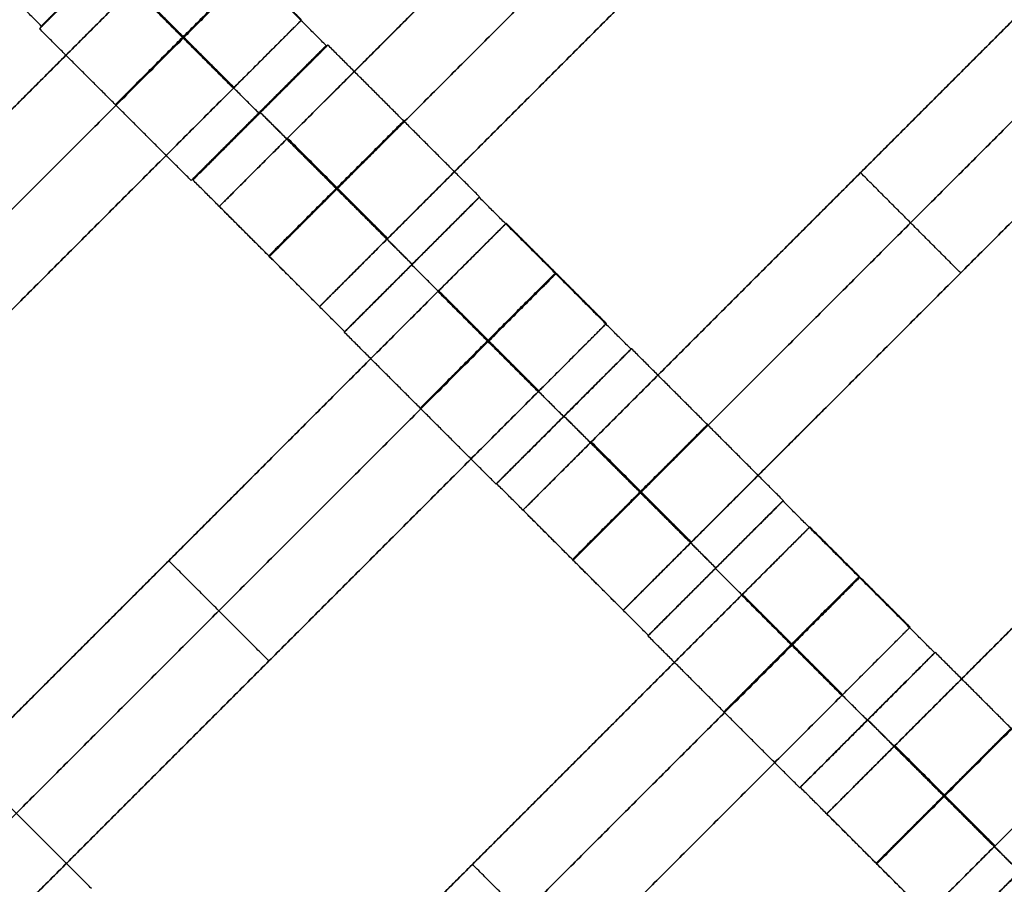
# Model space of a CAD drawing. Units: centimetres. Extents: x -754 to -180, y -149 to 327.
# Drawn here: x -458 to -448, y 122 to 131 of the extents above; entities that cross this region are included whole.
import ezdxf

# ---------------------------------------------------------------- set-up
doc = ezdxf.new("R2010")
doc.units = ezdxf.units.CM
for name, color, linetype, true_color in [('Domyslna', 7, 'Continuous', 0x000000), ('Gumy', 7, 'Continuous', 0xbf0000), ('Mata', 7, 'Continuous', 0x000000), ('Pudlo', 254, 'Continuous', 0xbebebe)]:
    doc.layers.add(name, color=color, linetype=linetype, true_color=true_color)
doc.styles.add('Arial Normalny', font='arial.ttf')
doc.dimstyles.new('TRAMPOL', dxfattribs={"dimscale": 1.1, "dimtxt": 10, "dimasz": 10, "dimexe": 5, "dimexo": 5, "dimgap": 1.1, "dimtad": 1, "dimtoh": 1, "dimdec": 0, "dimzin": 1, "dimdsep": 46, "dimtxsty": 'Arial Normalny', "dimcen": 5, "dimazin": 1, "dimtfac": 1, "dimtdec": 4, "dimtix": 1, "dimtofl": 0, "dimtmove": 1, "dimatfit": 3, "dimfxl": 10, "dimtolj": 1, "dimtzin": 1, "dimarcsym": 0})

# ---------------------------------------------------------------- blocks, each defined once
blk = doc.blocks.new('*D1')
at = {"layer": 'Defpoints', "color": 0}
for p in [(-505.31, 176.455), (-552.166, 1.461), (-330.316, 1.461)]:
    blk.add_point(p, dxfattribs=at)
at = {"layer": 'Domyslna', "color": 0, "lineweight": -2}
for p, q in [((-510.81, 176.455), (-557.666, 176.455)), ((-552.166, 165.455), (-552.166, 12.461)), ((-335.816, 1.461), (-557.666, 1.461))]:
    blk.add_line(p, q, dxfattribs=at)
at = {"layer": 'Domyslna', "color": 0}
for points in [[(-550.333, 165.455), (-553.999, 165.455), (-552.166, 176.455)], [(-553.999, 12.461), (-550.333, 12.461), (-552.166, 1.461)]]:
    blk.add_solid(points, dxfattribs=at)
at = {"layer": 'Domyslna', "color": 0, "insert": (-558.992, 88.958), "char_height": 11, "attachment_point": 5, "rotation": 90, "style": 'Arial Normalny'}
blk.add_mtext('\\A1;175', dxfattribs=at)
blk = doc.blocks.new('*D2')
at = {"layer": 'Defpoints', "color": 0}
for p in [(-504.927, 222.355), (-504.927, 176.264), (-329.742, 0.888)]:
    blk.add_point(p, dxfattribs=at)
at = {"layer": 'Domyslna', "color": 0, "lineweight": -2}
for p, q in [((-504.927, 181.764), (-504.927, 227.855)), ((-329.742, 6.388), (-329.742, 227.855)), ((-340.742, 222.355), (-493.927, 222.355))]:
    blk.add_line(p, q, dxfattribs=at)
at = {"layer": 'Domyslna', "color": 0}
for points in [[(-493.927, 224.189), (-493.927, 220.522), (-504.927, 222.355)], [(-340.742, 220.522), (-340.742, 224.189), (-329.742, 222.355)]]:
    blk.add_solid(points, dxfattribs=at)
at = {"layer": 'Domyslna', "color": 0, "insert": (-417.335, 229.181), "char_height": 11, "attachment_point": 5, "style": 'Arial Normalny'}
blk.add_mtext('\\A1;175', dxfattribs=at)
blk = doc.blocks.new('*D4')
at = {"layer": 'Defpoints', "color": 0}
for p in [(-479.507, 150.634), (-537.188, 92.844), (-355.313, 26.676)]:
    blk.add_point(p, dxfattribs=at)
at = {"layer": 'Domyslna', "color": 0, "lineweight": -2}
for p, q in [((-483.393, 146.741), (-541.073, 88.951)), ((-420.779, -23.344), (-529.402, 85.073)), ((-359.198, 22.783), (-416.878, -35.007))]:
    blk.add_line(p, q, dxfattribs=at)
at = {"layer": 'Domyslna', "color": 0}
for points in [[(-528.107, 86.371), (-530.697, 83.776), (-537.188, 92.844)], [(-422.074, -24.641), (-419.484, -22.046), (-412.993, -31.114)]]:
    blk.add_solid(points, dxfattribs=at)
at = {"layer": 'Domyslna', "color": 0, "insert": (-470.269, 35.696), "char_height": 11, "attachment_point": 5, "rotation": 315.0545, "style": 'Arial Normalny'}
blk.add_mtext('\\A1;175', dxfattribs=at)
blk = doc.blocks.new('*D5')
at = {"layer": 'Defpoints', "color": 0}
for p in [(-514.347, 133.864), (-389.313, 112.148), (-441.021, 60.204)]:
    blk.add_point(p, dxfattribs=at)
at = {"layer": 'Domyslna', "color": 0, "lineweight": -2}
for p, q in [((-393.193, 116.046), (-466.283, 189.47)), ((-470.199, 177.812), (-506.551, 141.625)), ((-444.902, 64.101), (-518.227, 137.762))]:
    blk.add_line(p, q, dxfattribs=at)
at = {"layer": 'Domyslna', "color": 0}
for points in [[(-468.906, 176.512), (-471.492, 179.111), (-462.403, 185.572)], [(-507.845, 142.924), (-505.258, 140.325), (-514.347, 133.864)]]:
    blk.add_solid(points, dxfattribs=at)
at = {"layer": 'Domyslna', "color": 0, "insert": (-493.19, 164.555), "char_height": 11, "attachment_point": 5, "rotation": 44.8695, "style": 'Arial Normalny'}
blk.add_mtext('\\A1;73', dxfattribs=at)
blk = doc.blocks.new('*D6')
at = {"layer": 'Defpoints', "color": 0}
for p in [(-505.336, 326.698), (-739.771, -149.081), (-330.012, -149.081)]:
    blk.add_point(p, dxfattribs=at)
at = {"layer": 'Domyslna', "color": 0, "lineweight": -2}
for p, q in [((-510.836, 326.698), (-745.271, 326.698)), ((-739.771, 315.698), (-739.771, -138.081)), ((-335.512, -149.081), (-745.271, -149.081))]:
    blk.add_line(p, q, dxfattribs=at)
at = {"layer": 'Domyslna', "color": 0}
for points in [[(-737.937, 315.698), (-741.604, 315.698), (-739.771, 326.698)], [(-741.604, -138.081), (-737.937, -138.081), (-739.771, -149.081)]]:
    blk.add_solid(points, dxfattribs=at)
at = {"layer": 'Domyslna', "color": 0, "insert": (-746.574, 88.808), "char_height": 11, "attachment_point": 5, "rotation": 90, "style": 'Arial Normalny'}
blk.add_mtext('\\A1;475', dxfattribs=at)

msp = doc.modelspace()

# ---------------------------------------------------------------- linework, layer by layer
at = {"layer": 'Domyslna', "color": 6, "lineweight": 50, "true_color": 0xff00ff}
for centre, radius, start, end in [((-505.336, 1.227), 325.471, 0, 90), ((-330.012, 176.455), 325.536, 180.0206, 270)]:
    msp.add_arc(centre, radius, start, end, dxfattribs=at)
at = {"layer": 'Domyslna', "extrusion": (0, 0, -1)}
msp.add_arc((480.069, 26.414), 125, 90, 133.59166, dxfattribs=at)
at = {"layer": 'Gumy', "extrusion": (-1.03445e-17, -1.45665e-17, -1)}
msp.add_arc((480.069, 26.414, -4), 125.5, 90.22827, 133.36339, dxfattribs=at)
at = {"layer": 'Gumy', "extrusion": (0, 0, -1)}
for centre, radius, start, end in [((480.069, 26.414, -3.75), 125.25, 90.11436, 133.4773), ((355.068, 151.418, -3.75), 125.25, 313.70602, 359.88564), ((355.068, 151.418, -4), 125.5, 313.81993, 359.77173)]:
    msp.add_arc(centre, radius, start, end, dxfattribs=at)
at = {"layer": 'Gumy'}
for points, weights in [([(-480.069, 151.414), (-430.083, 151.414), (-393.88, 116.948)], [1, 0.928512845493, 1]), ([(-480.069, 151.414, 3.5), (-430.083, 151.414, 3.5), (-393.88, 116.948, 3.5)], [1, 0.928512845493, 1]), ([(-480.069, 151.414, 2), (-430.083, 151.414, 2), (-393.88, 116.948, 2)], [1, 0.928512845493, 1]), ([(-441.257, 60.884), (-480.068, 97.832), (-480.068, 151.418)], [1, 0.919106673242, 1]), ([(-441.257, 60.884, 3.5), (-480.068, 97.832, 3.5), (-480.068, 151.418, 3.5)], [1, 0.919106673242, 1]), ([(-441.257, 60.884, 2), (-480.068, 97.832, 2), (-480.068, 151.418, 2)], [1, 0.919106673242, 1])]:
    msp.add_rational_spline(points, weights, degree=2, dxfattribs=at)
at = {"layer": 'Mata'}
for p, q in [((-448.941, 136.398, -3.603), (-456.012, 129.327, -3.603)), ((-447.89, 135.348, -3.603), (-454.961, 128.277, -3.603)), ((-445.759, 133.216, -3.603), (-452.83, 126.145, -3.603)), ((-456.482, 132.602, -3.6), (-457.896, 131.188, -3.6)), ((-456.463, 132.63, -3.602), (-457.877, 131.217, -3.602)), ((-456.201, 132.33, -3.603), (-463.272, 125.259, -3.603)), ((-444.708, 132.166, -3.603), (-451.779, 125.095, -3.603)), ((-455.15, 131.28, -3.603), (-462.221, 124.209, -3.603)), ((-454.892, 131.012, -3.602), (-456.306, 129.598, -3.602)), ((-454.875, 131.018, -3.6), (-456.289, 129.604, -3.6)), ((-455.599, 130.306, -4.602), (-455.599, 130.305, -2.602)), ((-455.582, 130.311, -4.6), (-455.581, 130.31, -2.6)), ((-442.577, 130.034, -3.603), (-449.648, 122.963, -3.603)), ((-449.294, 129.681, -4.603), (-449.294, 129.681, -2.603)), ((-453.288, 129.422, -3.6), (-454.702, 128.009, -3.6)), ((-453.285, 129.427, -3.602), (-454.698, 128.014, -3.602)), ((-453.006, 129.15, -3.603), (-460.078, 122.079, -3.603)), ((-441.526, 128.984, -3.603), (-448.598, 121.913, -3.603)), ((-453.996, 128.716, -4.6), (-453.995, 128.715, -2.6)), ((-453.992, 128.721, -4.602), (-453.991, 128.72, -2.602)), ((-448.244, 128.63, -4.603), (-448.244, 128.63, -2.603)), ((-451.956, 128.1, -3.603), (-459.027, 121.029, -3.603)), ((-451.698, 127.832, -3.602), (-453.112, 126.418, -3.602)), ((-451.693, 127.836, -3.6), (-453.107, 126.422, -3.6)), ((-452.405, 127.126, -4.602), (-452.405, 127.125, -2.602)), ((-452.4, 127.129, -4.6), (-452.399, 127.128, -2.6)), ((-450.106, 126.24, -3.6), (-451.52, 124.827, -3.6)), ((-450.103, 126.245, -3.602), (-451.516, 124.832, -3.602)), ((-449.825, 125.968, -3.603), (-456.896, 118.897, -3.603)), ((-456.542, 125.615, -4.603), (-456.542, 125.615, -2.603)), ((-450.814, 125.534, -4.6), (-450.813, 125.533, -2.6)), ((-450.81, 125.539, -4.602), (-450.809, 125.538, -2.602)), ((-448.774, 124.918, -3.603), (-455.845, 117.847, -3.603)), ((-448.516, 124.65, -3.602), (-449.93, 123.236, -3.602)), ((-448.511, 124.654, -3.6), (-449.925, 123.24, -3.6)), ((-455.492, 124.564, -4.603), (-455.492, 124.564, -2.603)), ((-449.223, 123.944, -4.602), (-449.223, 123.943, -2.602)), ((-449.218, 123.947, -4.6), (-449.217, 123.946, -2.6)), ((-453.36, 122.433, -4.603), (-453.36, 122.433, -2.603))]:
    msp.add_line(p, q, dxfattribs=at)
for points in [[(-449.655, 135.683, -4.603), (-452.476, 132.863, -4.603), (-455.297, 130.042, -4.603)], [(-455.297, 130.042, -2.603), (-452.476, 132.863, -2.603), (-449.655, 135.683, -2.603)], [(-449.13, 135.158, -4.603), (-451.951, 132.337, -4.603), (-454.772, 129.517, -4.603)], [(-454.772, 129.517, -2.603), (-451.951, 132.337, -2.603), (-449.13, 135.158, -2.603)], [(-448.605, 134.633, -4.603), (-451.426, 131.812, -4.603), (-454.247, 128.991, -4.603)], [(-454.247, 128.991, -2.603), (-451.426, 131.812, -2.603), (-448.605, 134.633, -2.603)], [(-457.877, 131.217, -3.602), (-458.672, 132.012, -3.601), (-459.467, 132.807, -3.6)], [(-454.892, 131.012, -3.602), (-455.687, 131.807, -3.601), (-456.482, 132.602, -3.6)], [(-446.473, 132.501, -4.603), (-449.294, 129.681, -4.603), (-452.115, 126.86, -4.603)], [(-452.115, 126.86, -2.603), (-449.294, 129.681, -2.603), (-446.473, 132.501, -2.603)], [(-455.15, 131.28, -3.603), (-455.675, 131.805, -3.603), (-456.201, 132.33, -3.603)], [(-445.948, 131.976, -4.603), (-448.769, 129.155, -4.603), (-451.59, 126.335, -4.603)], [(-451.59, 126.335, -2.603), (-448.769, 129.155, -2.603), (-445.948, 131.976, -2.603)], [(-455.599, 130.306, -4.602), (-456.395, 131.101, -4.601), (-457.19, 131.896, -4.6)], [(-455.599, 130.305, -2.602), (-456.394, 131.1, -2.601), (-457.189, 131.895, -2.6)], [(-456.915, 131.615, -4.603), (-459.736, 128.795, -4.603), (-462.557, 125.974, -4.603)], [(-462.557, 125.974, -2.603), (-459.736, 128.795, -2.603), (-456.915, 131.615, -2.603)], [(-455.865, 130.565, -4.603), (-456.39, 131.09, -4.603), (-456.915, 131.615, -4.603)], [(-455.865, 130.565, -2.603), (-456.39, 131.09, -2.603), (-456.915, 131.615, -2.603)], [(-455.861, 130.569, -4.603), (-456.386, 131.094, -4.603), (-456.911, 131.619, -4.603)], [(-455.857, 130.573, -4.603), (-456.382, 131.098, -4.603), (-456.907, 131.623, -4.603)], [(-455.857, 130.573, -2.603), (-456.382, 131.098, -2.603), (-456.907, 131.623, -2.603)], [(-445.423, 131.451, -4.603), (-448.244, 128.63, -4.603), (-451.065, 125.809, -4.603)], [(-451.065, 125.809, -2.603), (-448.244, 128.63, -2.603), (-445.423, 131.451, -2.603)], [(-456.306, 129.598, -3.602), (-457.101, 130.393, -3.601), (-457.896, 131.188, -3.6)], [(-456.39, 131.09, -4.603), (-459.211, 128.27, -4.603), (-462.032, 125.449, -4.603)], [(-462.032, 125.449, -2.603), (-459.211, 128.27, -2.603), (-456.39, 131.09, -2.603)], [(-453.285, 129.427, -3.602), (-454.08, 130.223, -3.601), (-454.875, 131.018, -3.6)], [(-455.865, 130.565, -4.603), (-458.686, 127.744, -4.603), (-461.507, 124.924, -4.603)], [(-461.507, 124.924, -2.603), (-458.686, 127.744, -2.603), (-455.865, 130.565, -2.603)], [(-453.992, 128.721, -4.602), (-454.787, 129.516, -4.601), (-455.582, 130.311, -4.6)], [(-453.991, 128.72, -2.602), (-454.786, 129.515, -2.601), (-455.581, 130.31, -2.6)], [(-454.255, 128.984, -4.603), (-454.78, 129.509, -4.603), (-455.305, 130.034, -4.603)], [(-454.255, 128.984, -2.603), (-454.78, 129.509, -2.603), (-455.305, 130.034, -2.603)], [(-454.247, 128.991, -4.603), (-454.772, 129.517, -4.603), (-455.297, 130.042, -4.603)], [(-454.247, 128.991, -2.603), (-454.772, 129.517, -2.603), (-455.297, 130.042, -2.603)], [(-448.244, 128.63, -4.603), (-448.769, 129.155, -4.603), (-449.294, 129.681, -4.603)], [(-448.244, 128.63, -2.603), (-448.769, 129.155, -2.603), (-449.294, 129.681, -2.603)], [(-454.698, 128.014, -3.602), (-455.494, 128.809, -3.601), (-456.289, 129.604, -3.6)], [(-451.698, 127.832, -3.602), (-452.493, 128.627, -3.601), (-453.288, 129.422, -3.6)], [(-454.961, 128.277, -3.603), (-455.487, 128.802, -3.603), (-456.012, 129.327, -3.603)], [(-443.291, 129.319, -4.603), (-446.112, 126.499, -4.603), (-448.933, 123.678, -4.603)], [(-448.933, 123.678, -2.603), (-446.112, 126.499, -2.603), (-443.291, 129.319, -2.603)], [(-451.956, 128.1, -3.603), (-452.481, 128.625, -3.603), (-453.006, 129.15, -3.603)], [(-442.766, 128.794, -4.603), (-445.587, 125.973, -4.603), (-448.408, 123.153, -4.603)], [(-448.408, 123.153, -2.603), (-445.587, 125.973, -2.603), (-442.766, 128.794, -2.603)], [(-452.405, 127.126, -4.602), (-453.2, 127.921, -4.601), (-453.996, 128.716, -4.6)], [(-452.405, 127.125, -2.602), (-453.2, 127.92, -2.601), (-453.995, 128.715, -2.6)], [(-452.663, 127.393, -4.603), (-453.188, 127.918, -4.603), (-453.713, 128.443, -4.603)], [(-452.663, 127.393, -2.603), (-453.188, 127.918, -2.603), (-453.713, 128.443, -2.603)], [(-453.721, 128.436, -4.603), (-456.542, 125.615, -4.603), (-459.363, 122.794, -4.603)], [(-459.363, 122.794, -2.603), (-456.542, 125.615, -2.603), (-453.721, 128.436, -2.603)], [(-452.671, 127.385, -4.603), (-453.196, 127.91, -4.603), (-453.721, 128.436, -4.603)], [(-452.671, 127.385, -2.603), (-453.196, 127.91, -2.603), (-453.721, 128.436, -2.603)], [(-452.667, 127.389, -4.603), (-453.192, 127.914, -4.603), (-453.717, 128.439, -4.603)], [(-442.241, 128.269, -4.603), (-445.062, 125.448, -4.603), (-447.883, 122.627, -4.603)], [(-447.883, 122.627, -2.603), (-445.062, 125.448, -2.603), (-442.241, 128.269, -2.603)], [(-453.112, 126.418, -3.602), (-453.907, 127.213, -3.601), (-454.702, 128.009, -3.6)], [(-453.196, 127.91, -4.603), (-456.017, 125.09, -4.603), (-458.838, 122.269, -4.603)], [(-458.838, 122.269, -2.603), (-456.017, 125.09, -2.603), (-453.196, 127.91, -2.603)], [(-450.103, 126.245, -3.602), (-450.898, 127.041, -3.601), (-451.693, 127.836, -3.6)], [(-452.671, 127.385, -4.603), (-455.492, 124.564, -4.603), (-458.313, 121.744, -4.603)], [(-458.313, 121.744, -2.603), (-455.492, 124.564, -2.603), (-452.671, 127.385, -2.603)], [(-450.81, 125.539, -4.602), (-451.605, 126.334, -4.601), (-452.4, 127.129, -4.6)], [(-450.809, 125.538, -2.602), (-451.604, 126.333, -2.601), (-452.399, 127.128, -2.6)], [(-451.073, 125.802, -4.603), (-451.598, 126.327, -4.603), (-452.123, 126.852, -4.603)], [(-451.073, 125.802, -2.603), (-451.598, 126.327, -2.603), (-452.123, 126.852, -2.603)], [(-451.065, 125.809, -4.603), (-451.59, 126.335, -4.603), (-452.115, 126.86, -4.603)], [(-451.065, 125.809, -2.603), (-451.59, 126.335, -2.603), (-452.115, 126.86, -2.603)], [(-451.516, 124.832, -3.602), (-452.312, 125.627, -3.601), (-453.107, 126.422, -3.6)], [(-448.516, 124.65, -3.602), (-449.311, 125.445, -3.601), (-450.106, 126.24, -3.6)], [(-451.779, 125.095, -3.603), (-452.305, 125.62, -3.603), (-452.83, 126.145, -3.603)], [(-448.774, 124.918, -3.603), (-449.299, 125.443, -3.603), (-449.825, 125.968, -3.603)], [(-455.492, 124.564, -4.603), (-456.017, 125.09, -4.603), (-456.542, 125.615, -4.603)], [(-455.492, 124.564, -2.603), (-456.017, 125.09, -2.603), (-456.542, 125.615, -2.603)], [(-449.223, 123.944, -4.602), (-450.018, 124.739, -4.601), (-450.814, 125.534, -4.6)], [(-449.223, 123.943, -2.602), (-450.018, 124.738, -2.601), (-450.813, 125.533, -2.6)], [(-450.539, 125.254, -4.603), (-453.36, 122.433, -4.603), (-456.181, 119.612, -4.603)], [(-456.181, 119.612, -2.603), (-453.36, 122.433, -2.603), (-450.539, 125.254, -2.603)], [(-449.489, 124.203, -4.603), (-450.014, 124.728, -4.603), (-450.539, 125.254, -4.603)], [(-449.489, 124.203, -2.603), (-450.014, 124.728, -2.603), (-450.539, 125.254, -2.603)], [(-449.485, 124.207, -4.603), (-450.01, 124.732, -4.603), (-450.535, 125.257, -4.603)], [(-449.481, 124.211, -4.603), (-450.006, 124.736, -4.603), (-450.531, 125.261, -4.603)], [(-449.481, 124.211, -2.603), (-450.006, 124.736, -2.603), (-450.531, 125.261, -2.603)], [(-450.014, 124.728, -4.603), (-452.835, 121.908, -4.603), (-455.656, 119.087, -4.603)], [(-455.656, 119.087, -2.603), (-452.835, 121.908, -2.603), (-450.014, 124.728, -2.603)], [(-449.93, 123.236, -3.602), (-450.725, 124.031, -3.601), (-451.52, 124.827, -3.6)], [(-446.921, 123.063, -3.602), (-447.716, 123.859, -3.601), (-448.511, 124.654, -3.6)], [(-449.489, 124.203, -4.603), (-452.31, 121.382, -4.603), (-455.131, 118.562, -4.603)], [(-455.131, 118.562, -2.603), (-452.31, 121.382, -2.603), (-449.489, 124.203, -2.603)], [(-447.628, 122.357, -4.602), (-448.423, 123.152, -4.601), (-449.218, 123.947, -4.6)], [(-447.627, 122.356, -2.602), (-448.422, 123.151, -2.601), (-449.217, 123.946, -2.6)], [(-457.351, 122.18, -3.602), (-458.146, 122.975, -3.601), (-458.941, 123.77, -3.6)], [(-447.891, 122.62, -4.603), (-448.416, 123.145, -4.603), (-448.941, 123.67, -4.603)], [(-447.891, 122.62, -2.603), (-448.416, 123.145, -2.603), (-448.941, 123.67, -2.603)], [(-447.883, 122.627, -4.603), (-448.408, 123.153, -4.603), (-448.933, 123.678, -4.603)], [(-447.883, 122.627, -2.603), (-448.408, 123.153, -2.603), (-448.933, 123.678, -2.603)], [(-448.334, 121.65, -3.602), (-449.13, 122.445, -3.601), (-449.925, 123.24, -3.6)], [(-458.058, 121.473, -4.602), (-458.853, 122.268, -4.601), (-459.648, 123.063, -4.6)], [(-458.057, 121.472, -2.602), (-458.852, 122.267, -2.601), (-459.647, 123.063, -2.6)], [(-448.598, 121.913, -3.603), (-449.123, 122.438, -3.603), (-449.648, 122.963, -3.603)], [(-452.31, 121.382, -4.603), (-452.835, 121.908, -4.603), (-453.36, 122.433, -4.603)], [(-452.31, 121.382, -2.603), (-452.835, 121.908, -2.603), (-453.36, 122.433, -2.603)]]:
    msp.add_open_spline(points, degree=2, dxfattribs=at)
for points, weights, knots in [([(-457.19, 131.896, -4.6), (-457.897, 131.189, -4.6), (-457.896, 131.188, -3.6), (-457.896, 131.188, -2.6), (-457.189, 131.895, -2.6), (-456.482, 132.602, -2.6), (-456.482, 132.602, -3.6), (-456.483, 132.603, -4.6), (-457.19, 131.896, -4.6)], [1, 0.707106781187, 1, 0.707106781187, 1, 0.707106781187, 1, 0.707106781187, 1], [-62.831863, -62.831863, -62.831863, -47.123897, -47.123897, -31.415931, -31.415931, -15.707966, -15.707966, 0, 0, 0]), ([(-457.17, 131.924, -4.602), (-457.877, 131.217, -4.602), (-457.877, 131.217, -3.602), (-457.876, 131.216, -2.602), (-457.169, 131.923, -2.602), (-456.462, 132.63, -2.602), (-456.463, 132.63, -3.602), (-456.463, 132.631, -4.602), (-457.17, 131.924, -4.602)], [1, 0.707106781187, 1, 0.707106781187, 1, 0.707106781187, 1, 0.707106781187, 1], [-62.831863, -62.831863, -62.831863, -47.123897, -47.123897, -31.415931, -31.415931, -15.707966, -15.707966, 0, 0, 0]), ([(-456.395, 131.101, -4.601), (-457.101, 130.394, -4.601), (-457.101, 130.393, -3.601), (-457.101, 130.393, -2.601), (-456.394, 131.1, -2.601), (-455.687, 131.807, -2.601), (-455.687, 131.807, -3.601), (-455.688, 131.807, -4.601), (-456.395, 131.101, -4.601)], [1, 0.707106781187, 1, 0.707106781187, 1, 0.707106781187, 1, 0.707106781187, 1], [-62.831863, -62.831863, -62.831863, -47.123897, -47.123897, -31.415931, -31.415931, -15.707966, -15.707966, 0, 0, 0]), ([(-456.39, 131.09, -2.603), (-456.386, 131.094, -2.603), (-456.382, 131.098, -2.603), (-455.675, 131.805, -2.603), (-455.675, 131.805, -3.603), (-455.675, 131.805, -4.603), (-456.382, 131.098, -4.603)], [0.99545943481, 0.997711841715, 1, 0.707106781187, 1, 0.707106781187, 1], [-31.53865, -31.53865, -31.53865, -31.415935, -31.415935, -15.707968, -15.707968, 0, 0, 0]), ([(-455.865, 130.565, -2.603), (-455.861, 130.569, -2.603), (-455.857, 130.573, -2.603), (-455.15, 131.28, -2.603), (-455.15, 131.28, -3.603), (-455.15, 131.28, -4.603), (-455.857, 130.573, -4.603)], [0.99545943481, 0.997711841715, 1, 0.707106781187, 1, 0.707106781187, 1], [-31.53865, -31.53865, -31.53865, -31.415935, -31.415935, -15.707968, -15.707968, 0, 0, 0]), ([(-455.599, 130.306, -4.602), (-456.306, 129.599, -4.602), (-456.306, 129.598, -3.602), (-456.306, 129.598, -2.602), (-455.599, 130.305, -2.602), (-454.892, 131.012, -2.602), (-454.892, 131.012, -3.602), (-454.893, 131.012, -4.602), (-455.599, 130.306, -4.602)], [1, 0.707106781187, 1, 0.707106781187, 1, 0.707106781187, 1, 0.707106781187, 1], [-62.831863, -62.831863, -62.831863, -47.123897, -47.123897, -31.415931, -31.415931, -15.707966, -15.707966, 0, 0, 0]), ([(-455.582, 130.311, -4.6), (-456.289, 129.604, -4.6), (-456.289, 129.604, -3.6), (-456.288, 129.604, -2.6), (-455.581, 130.31, -2.6), (-454.875, 131.017, -2.6), (-454.875, 131.018, -3.6), (-454.875, 131.018, -4.6), (-455.582, 130.311, -4.6)], [1, 0.707106781187, 1, 0.707106781187, 1, 0.707106781187, 1, 0.707106781187, 1], [-62.831863, -62.831863, -62.831863, -47.123897, -47.123897, -31.415931, -31.415931, -15.707966, -15.707966, 0, 0, 0]), ([(-454.787, 129.516, -4.601), (-455.494, 128.809, -4.601), (-455.494, 128.809, -3.601), (-455.493, 128.808, -2.601), (-454.786, 129.515, -2.601), (-454.079, 130.222, -2.601), (-454.08, 130.223, -3.601), (-454.08, 130.223, -4.601), (-454.787, 129.516, -4.601)], [1, 0.707106781187, 1, 0.707106781187, 1, 0.707106781187, 1, 0.707106781187, 1], [-62.831863, -62.831863, -62.831863, -47.123897, -47.123897, -31.415931, -31.415931, -15.707966, -15.707966, 0, 0, 0]), ([(-455.297, 130.042, -4.603), (-455.301, 130.038, -4.603), (-455.305, 130.034, -4.603), (-456.012, 129.327, -4.603), (-456.012, 129.327, -3.603), (-456.012, 129.327, -2.603), (-455.305, 130.034, -2.603), (-455.301, 130.038, -2.603), (-455.297, 130.042, -2.603)], [0.99545943481, 0.997711841715, 1, 0.707106781187, 1, 0.707106781187, 1, 0.997711841715, 0.99545943481], [-143.013703, -143.013703, -143.013703, -142.890984, -142.890984, -127.183017, -127.183017, -111.475049, -111.475049, -111.352334, -111.352334, -111.352334]), ([(-454.772, 129.517, -4.603), (-454.776, 129.513, -4.603), (-454.78, 129.509, -4.603), (-455.487, 128.802, -4.603), (-455.487, 128.802, -3.603), (-455.487, 128.802, -2.603), (-454.78, 129.509, -2.603), (-454.776, 129.513, -2.603), (-454.772, 129.517, -2.603)], [0.99545943481, 0.997711841715, 1, 0.707106781187, 1, 0.707106781187, 1, 0.997711841715, 0.99545943481], [-143.013703, -143.013703, -143.013703, -142.890984, -142.890984, -127.183017, -127.183017, -111.475049, -111.475049, -111.352334, -111.352334, -111.352334]), ([(-453.996, 128.716, -4.6), (-454.702, 128.009, -4.6), (-454.702, 128.009, -3.6), (-454.702, 128.008, -2.6), (-453.995, 128.715, -2.6), (-453.288, 129.422, -2.6), (-453.288, 129.422, -3.6), (-453.289, 129.423, -4.6), (-453.996, 128.716, -4.6)], [1, 0.707106781187, 1, 0.707106781187, 1, 0.707106781187, 1, 0.707106781187, 1], [-62.831863, -62.831863, -62.831863, -47.123897, -47.123897, -31.415931, -31.415931, -15.707966, -15.707966, 0, 0, 0]), ([(-453.992, 128.721, -4.602), (-454.699, 128.014, -4.602), (-454.698, 128.014, -3.602), (-454.698, 128.013, -2.602), (-453.991, 128.72, -2.602), (-453.284, 129.427, -2.602), (-453.285, 129.427, -3.602), (-453.285, 129.428, -4.602), (-453.992, 128.721, -4.602)], [1, 0.707106781187, 1, 0.707106781187, 1, 0.707106781187, 1, 0.707106781187, 1], [-62.831863, -62.831863, -62.831863, -47.123897, -47.123897, -31.415931, -31.415931, -15.707966, -15.707966, 0, 0, 0]), ([(-453.721, 128.436, -2.603), (-453.717, 128.439, -2.603), (-453.713, 128.443, -2.603), (-453.006, 129.15, -2.603), (-453.006, 129.15, -3.603), (-453.006, 129.15, -4.603), (-453.713, 128.443, -4.603)], [0.99545943481, 0.997711841715, 1, 0.707106781187, 1, 0.707106781187, 1], [-31.53865, -31.53865, -31.53865, -31.415935, -31.415935, -15.707968, -15.707968, 0, 0, 0]), ([(-454.247, 128.991, -4.603), (-454.251, 128.988, -4.603), (-454.255, 128.984, -4.603), (-454.961, 128.277, -4.603), (-454.961, 128.277, -3.603), (-454.961, 128.277, -2.603), (-454.255, 128.984, -2.603), (-454.251, 128.988, -2.603), (-454.247, 128.991, -2.603)], [0.99545943481, 0.997711841715, 1, 0.707106781187, 1, 0.707106781187, 1, 0.997711841715, 0.99545943481], [-143.013703, -143.013703, -143.013703, -142.890984, -142.890984, -127.183017, -127.183017, -111.475049, -111.475049, -111.352334, -111.352334, -111.352334]), ([(-453.2, 127.921, -4.601), (-453.907, 127.214, -4.601), (-453.907, 127.213, -3.601), (-453.907, 127.213, -2.601), (-453.2, 127.92, -2.601), (-452.493, 128.627, -2.601), (-452.493, 128.627, -3.601), (-452.494, 128.628, -4.601), (-453.2, 127.921, -4.601)], [1, 0.707106781187, 1, 0.707106781187, 1, 0.707106781187, 1, 0.707106781187, 1], [-62.831863, -62.831863, -62.831863, -47.123897, -47.123897, -31.415931, -31.415931, -15.707966, -15.707966, 0, 0, 0]), ([(-453.196, 127.91, -2.603), (-453.192, 127.914, -2.603), (-453.188, 127.918, -2.603), (-452.481, 128.625, -2.603), (-452.481, 128.625, -3.603), (-452.481, 128.625, -4.603), (-453.188, 127.918, -4.603)], [0.99545943481, 0.997711841715, 1, 0.707106781187, 1, 0.707106781187, 1], [-31.53865, -31.53865, -31.53865, -31.415935, -31.415935, -15.707968, -15.707968, 0, 0, 0]), ([(-452.671, 127.385, -2.603), (-452.667, 127.389, -2.603), (-452.663, 127.393, -2.603), (-451.956, 128.1, -2.603), (-451.956, 128.1, -3.603), (-451.956, 128.1, -4.603), (-452.663, 127.393, -4.603)], [0.99545943481, 0.997711841715, 1, 0.707106781187, 1, 0.707106781187, 1], [-31.53865, -31.53865, -31.53865, -31.415935, -31.415935, -15.707968, -15.707968, 0, 0, 0]), ([(-452.405, 127.126, -4.602), (-453.112, 126.419, -4.602), (-453.112, 126.418, -3.602), (-453.111, 126.418, -2.602), (-452.405, 127.125, -2.602), (-451.698, 127.832, -2.602), (-451.698, 127.832, -3.602), (-451.698, 127.832, -4.602), (-452.405, 127.126, -4.602)], [1, 0.707106781187, 1, 0.707106781187, 1, 0.707106781187, 1, 0.707106781187, 1], [-62.831863, -62.831863, -62.831863, -47.123897, -47.123897, -31.415931, -31.415931, -15.707966, -15.707966, 0, 0, 0]), ([(-452.4, 127.129, -4.6), (-453.107, 126.422, -4.6), (-453.107, 126.422, -3.6), (-453.106, 126.422, -2.6), (-452.399, 127.128, -2.6), (-451.693, 127.835, -2.6), (-451.693, 127.836, -3.6), (-451.693, 127.836, -4.6), (-452.4, 127.129, -4.6)], [1, 0.707106781187, 1, 0.707106781187, 1, 0.707106781187, 1, 0.707106781187, 1], [-62.831863, -62.831863, -62.831863, -47.123897, -47.123897, -31.415931, -31.415931, -15.707966, -15.707966, 0, 0, 0]), ([(-451.605, 126.334, -4.601), (-452.312, 125.627, -4.601), (-452.312, 125.627, -3.601), (-452.311, 125.626, -2.601), (-451.604, 126.333, -2.601), (-450.897, 127.04, -2.601), (-450.898, 127.041, -3.601), (-450.898, 127.041, -4.601), (-451.605, 126.334, -4.601)], [1, 0.707106781187, 1, 0.707106781187, 1, 0.707106781187, 1, 0.707106781187, 1], [-62.831863, -62.831863, -62.831863, -47.123897, -47.123897, -31.415931, -31.415931, -15.707966, -15.707966, 0, 0, 0]), ([(-452.115, 126.86, -4.603), (-452.119, 126.856, -4.603), (-452.123, 126.852, -4.603), (-452.83, 126.145, -4.603), (-452.83, 126.145, -3.603), (-452.83, 126.145, -2.603), (-452.123, 126.852, -2.603), (-452.119, 126.856, -2.603), (-452.115, 126.86, -2.603)], [0.99545943481, 0.997711841715, 1, 0.707106781187, 1, 0.707106781187, 1, 0.997711841715, 0.99545943481], [-143.013703, -143.013703, -143.013703, -142.890984, -142.890984, -127.183017, -127.183017, -111.475049, -111.475049, -111.352334, -111.352334, -111.352334]), ([(-451.59, 126.335, -4.603), (-451.594, 126.331, -4.603), (-451.598, 126.327, -4.603), (-452.305, 125.62, -4.603), (-452.305, 125.62, -3.603), (-452.305, 125.62, -2.603), (-451.598, 126.327, -2.603), (-451.594, 126.331, -2.603), (-451.59, 126.335, -2.603)], [0.99545943481, 0.997711841715, 1, 0.707106781187, 1, 0.707106781187, 1, 0.997711841715, 0.99545943481], [-143.013703, -143.013703, -143.013703, -142.890984, -142.890984, -127.183017, -127.183017, -111.475049, -111.475049, -111.352334, -111.352334, -111.352334]), ([(-450.814, 125.534, -4.6), (-451.52, 124.827, -4.6), (-451.52, 124.827, -3.6), (-451.52, 124.826, -2.6), (-450.813, 125.533, -2.6), (-450.106, 126.24, -2.6), (-450.106, 126.24, -3.6), (-450.107, 126.241, -4.6), (-450.814, 125.534, -4.6)], [1, 0.707106781187, 1, 0.707106781187, 1, 0.707106781187, 1, 0.707106781187, 1], [-62.831863, -62.831863, -62.831863, -47.123897, -47.123897, -31.415931, -31.415931, -15.707966, -15.707966, 0, 0, 0]), ([(-450.81, 125.539, -4.602), (-451.517, 124.832, -4.602), (-451.516, 124.832, -3.602), (-451.516, 124.831, -2.602), (-450.809, 125.538, -2.602), (-450.102, 126.245, -2.602), (-450.103, 126.245, -3.602), (-450.103, 126.246, -4.602), (-450.81, 125.539, -4.602)], [1, 0.707106781187, 1, 0.707106781187, 1, 0.707106781187, 1, 0.707106781187, 1], [-62.831863, -62.831863, -62.831863, -47.123897, -47.123897, -31.415931, -31.415931, -15.707966, -15.707966, 0, 0, 0]), ([(-450.539, 125.254, -2.603), (-450.535, 125.257, -2.603), (-450.531, 125.261, -2.603), (-449.825, 125.968, -2.603), (-449.825, 125.968, -3.603), (-449.825, 125.968, -4.603), (-450.531, 125.261, -4.603)], [0.99545943481, 0.997711841715, 1, 0.707106781187, 1, 0.707106781187, 1], [-31.53865, -31.53865, -31.53865, -31.415935, -31.415935, -15.707968, -15.707968, 0, 0, 0]), ([(-451.065, 125.809, -4.603), (-451.069, 125.806, -4.603), (-451.073, 125.802, -4.603), (-451.779, 125.095, -4.603), (-451.779, 125.095, -3.603), (-451.779, 125.095, -2.603), (-451.073, 125.802, -2.603), (-451.069, 125.806, -2.603), (-451.065, 125.809, -2.603)], [0.99545943481, 0.997711841715, 1, 0.707106781187, 1, 0.707106781187, 1, 0.997711841715, 0.99545943481], [-143.013703, -143.013703, -143.013703, -142.890984, -142.890984, -127.183017, -127.183017, -111.475049, -111.475049, -111.352334, -111.352334, -111.352334]), ([(-450.018, 124.739, -4.601), (-450.725, 124.032, -4.601), (-450.725, 124.031, -3.601), (-450.725, 124.031, -2.601), (-450.018, 124.738, -2.601), (-449.311, 125.445, -2.601), (-449.311, 125.445, -3.601), (-449.312, 125.446, -4.601), (-450.018, 124.739, -4.601)], [1, 0.707106781187, 1, 0.707106781187, 1, 0.707106781187, 1, 0.707106781187, 1], [-62.831863, -62.831863, -62.831863, -47.123897, -47.123897, -31.415931, -31.415931, -15.707966, -15.707966, 0, 0, 0]), ([(-450.014, 124.728, -2.603), (-450.01, 124.732, -2.603), (-450.006, 124.736, -2.603), (-449.299, 125.443, -2.603), (-449.299, 125.443, -3.603), (-449.299, 125.443, -4.603), (-450.006, 124.736, -4.603)], [0.99545943481, 0.997711841715, 1, 0.707106781187, 1, 0.707106781187, 1], [-31.53865, -31.53865, -31.53865, -31.415935, -31.415935, -15.707968, -15.707968, 0, 0, 0]), ([(-449.489, 124.203, -2.603), (-449.485, 124.207, -2.603), (-449.481, 124.211, -2.603), (-448.774, 124.918, -2.603), (-448.774, 124.918, -3.603), (-448.774, 124.918, -4.603), (-449.481, 124.211, -4.603)], [0.99545943481, 0.997711841715, 1, 0.707106781187, 1, 0.707106781187, 1], [-31.53865, -31.53865, -31.53865, -31.415935, -31.415935, -15.707968, -15.707968, 0, 0, 0]), ([(-449.223, 123.944, -4.602), (-449.93, 123.237, -4.602), (-449.93, 123.236, -3.602), (-449.929, 123.236, -2.602), (-449.223, 123.943, -2.602), (-448.516, 124.65, -2.602), (-448.516, 124.65, -3.602), (-448.517, 124.65, -4.602), (-449.223, 123.944, -4.602)], [1, 0.707106781187, 1, 0.707106781187, 1, 0.707106781187, 1, 0.707106781187, 1], [-62.831863, -62.831863, -62.831863, -47.123897, -47.123897, -31.415931, -31.415931, -15.707966, -15.707966, 0, 0, 0]), ([(-449.218, 123.947, -4.6), (-449.925, 123.24, -4.6), (-449.925, 123.24, -3.6), (-449.924, 123.24, -2.6), (-449.217, 123.946, -2.6), (-448.511, 124.653, -2.6), (-448.511, 124.654, -3.6), (-448.511, 124.654, -4.6), (-449.218, 123.947, -4.6)], [1, 0.707106781187, 1, 0.707106781187, 1, 0.707106781187, 1, 0.707106781187, 1], [-62.831863, -62.831863, -62.831863, -47.123897, -47.123897, -31.415931, -31.415931, -15.707966, -15.707966, 0, 0, 0]), ([(-448.423, 123.152, -4.601), (-449.13, 122.445, -4.601), (-449.13, 122.445, -3.601), (-449.129, 122.444, -2.601), (-448.422, 123.151, -2.601), (-447.715, 123.858, -2.601), (-447.716, 123.859, -3.601), (-447.716, 123.859, -4.601), (-448.423, 123.152, -4.601)], [1, 0.707106781187, 1, 0.707106781187, 1, 0.707106781187, 1, 0.707106781187, 1], [-62.831863, -62.831863, -62.831863, -47.123897, -47.123897, -31.415931, -31.415931, -15.707966, -15.707966, 0, 0, 0]), ([(-448.933, 123.678, -4.603), (-448.937, 123.674, -4.603), (-448.941, 123.67, -4.603), (-449.648, 122.963, -4.603), (-449.648, 122.963, -3.603), (-449.648, 122.963, -2.603), (-448.941, 123.67, -2.603), (-448.937, 123.674, -2.603), (-448.933, 123.678, -2.603)], [0.99545943481, 0.997711841715, 1, 0.707106781187, 1, 0.707106781187, 1, 0.997711841715, 0.99545943481], [-143.013703, -143.013703, -143.013703, -142.890984, -142.890984, -127.183017, -127.183017, -111.475049, -111.475049, -111.352334, -111.352334, -111.352334]), ([(-448.408, 123.153, -4.603), (-448.412, 123.149, -4.603), (-448.416, 123.145, -4.603), (-449.123, 122.438, -4.603), (-449.123, 122.438, -3.603), (-449.123, 122.438, -2.603), (-448.416, 123.145, -2.603), (-448.412, 123.149, -2.603), (-448.408, 123.153, -2.603)], [0.99545943481, 0.997711841715, 1, 0.707106781187, 1, 0.707106781187, 1, 0.997711841715, 0.99545943481], [-143.013703, -143.013703, -143.013703, -142.890984, -142.890984, -127.183017, -127.183017, -111.475049, -111.475049, -111.352334, -111.352334, -111.352334]), ([(-447.632, 122.352, -4.6), (-448.338, 121.645, -4.6), (-448.338, 121.645, -3.6), (-448.338, 121.644, -2.6), (-447.631, 122.351, -2.6), (-446.924, 123.058, -2.6), (-446.924, 123.058, -3.6), (-446.925, 123.059, -4.6), (-447.632, 122.352, -4.6)], [1, 0.707106781187, 1, 0.707106781187, 1, 0.707106781187, 1, 0.707106781187, 1], [-62.831863, -62.831863, -62.831863, -47.123897, -47.123897, -31.415931, -31.415931, -15.707966, -15.707966, 0, 0, 0]), ([(-447.628, 122.357, -4.602), (-448.335, 121.65, -4.602), (-448.334, 121.65, -3.602), (-448.334, 121.649, -2.602), (-447.627, 122.356, -2.602), (-446.92, 123.063, -2.602), (-446.921, 123.063, -3.602), (-446.921, 123.064, -4.602), (-447.628, 122.357, -4.602)], [1, 0.707106781187, 1, 0.707106781187, 1, 0.707106781187, 1, 0.707106781187, 1], [-62.831863, -62.831863, -62.831863, -47.123897, -47.123897, -31.415931, -31.415931, -15.707966, -15.707966, 0, 0, 0]), ([(-447.883, 122.627, -4.603), (-447.887, 122.624, -4.603), (-447.891, 122.62, -4.603), (-448.598, 121.913, -4.603), (-448.598, 121.913, -3.603), (-448.598, 121.913, -2.603), (-447.891, 122.62, -2.603), (-447.887, 122.624, -2.603), (-447.883, 122.627, -2.603)], [0.99545943481, 0.997711841715, 1, 0.707106781187, 1, 0.707106781187, 1, 0.997711841715, 0.99545943481], [-143.013703, -143.013703, -143.013703, -142.890984, -142.890984, -127.183017, -127.183017, -111.475049, -111.475049, -111.352334, -111.352334, -111.352334])]:
    msp.add_rational_spline(points, weights, degree=2, knots=knots, dxfattribs=at)
for points in [[(-456.382, 131.098, -4.603), (-456.386, 131.094, -4.603), (-456.39, 131.09, -4.603)], [(-455.857, 130.573, -4.603), (-455.861, 130.569, -4.603), (-455.865, 130.565, -4.603)], [(-453.713, 128.443, -4.603), (-453.717, 128.439, -4.603), (-453.721, 128.436, -4.603)], [(-453.188, 127.918, -4.603), (-453.192, 127.914, -4.603), (-453.196, 127.91, -4.603)], [(-452.663, 127.393, -4.603), (-452.667, 127.389, -4.603), (-452.671, 127.385, -4.603)], [(-450.531, 125.261, -4.603), (-450.535, 125.257, -4.603), (-450.539, 125.254, -4.603)], [(-450.006, 124.736, -4.603), (-450.01, 124.732, -4.603), (-450.014, 124.728, -4.603)], [(-449.481, 124.211, -4.603), (-449.485, 124.207, -4.603), (-449.489, 124.203, -4.603)]]:
    msp.add_rational_spline(points, [1, 0.997711841715, 0.99545943481], degree=2, dxfattribs=at)
at = {"layer": 'Pudlo'}
for points, knots in [([(-330.068, 25.765, -36.126), (-329.862, 88.219, -36.126), (-374.008, 132.397, -36.126), (-418.154, 176.575, -36.126), (-480.609, 176.414, -36.126)], [49.90524, 49.90524, 49.90524, 168.277614, 168.277614, 286.649987, 286.649987, 286.649987]), ([(-330.068, 25.765, -0.126), (-329.862, 88.219, -0.126), (-374.008, 132.397, -0.126), (-418.154, 176.575, -0.126), (-480.609, 176.414, -0.126)], [49.90524, 49.90524, 49.90524, 168.277614, 168.277614, 286.649987, 286.649987, 286.649987]), ([(-330.068, 25.765, -18.126), (-329.862, 88.219, -18.126), (-374.008, 132.397, -18.126), (-418.154, 176.575, -18.126), (-480.609, 176.414, -18.126)], [49.90524, 49.90524, 49.90524, 168.277614, 168.277614, 286.649987, 286.649987, 286.649987]), ([(-505.336, 151.127, -36.126), (-505.695, 89.268, -36.126), (-461.549, 45.09, -36.126), (-417.403, 0.912, -36.126), (-355.336, 1.128, -36.126)], [-236.744747, -236.744747, -236.744747, -118.372373, -118.372373, 0, 0, 0]), ([(-505.336, 151.127, -0.126), (-505.695, 89.268, -0.126), (-461.549, 45.09, -0.126), (-417.403, 0.912, -0.126), (-355.336, 1.128, -0.126)], [-236.744747, -236.744747, -236.744747, -118.372373, -118.372373, 0, 0, 0]), ([(-505.336, 151.127, -18.126), (-505.695, 89.268, -18.126), (-461.549, 45.09, -18.126), (-417.403, 0.912, -18.126), (-355.336, 1.128, -18.126)], [-236.744747, -236.744747, -236.744747, -118.372373, -118.372373, 0, 0, 0])]:
    msp.add_rational_spline(points, [1, 0.923315874827, 1, 0.923315874827, 1], degree=2, knots=knots, dxfattribs=at)

# ---------------------------------------------------------------- dimensions: what is measured, and where the dimension line sits
at = {"layer": 'Domyslna', "color": 6, "true_color": 0xff00ff}
dim = msp.add_linear_dim(base=(-739.771, -149.081), p1=(-505.336, 326.698), p2=(-330.012, -149.081), angle=90, text='475', dimstyle='TRAMPOL', override={"dimscale": 1.1, "dimtxt": 10, "dimasz": 10, "dimexe": 5, "dimexo": 5, "dimgap": 1.1, "dimtad": 1, "dimtih": 0, "dimtoh": 0, "dimdec": 0, "dimzin": 1, "dimtxsty": 'Arial Normalny', "dimsah": 0, "dimcen": 5, "dimadec": 2, "dimazin": 1, "dimtix": 0, "dimtmove": 0, "dimfxl": 10, "dimtzin": 1}, dxfattribs=at)
dim.commit()
dim.dimension.update_dxf_attribs({"geometry": '*D6', "text_midpoint": (-746.574, 88.808)})
at = {"layer": 'Domyslna'}
dim = msp.add_linear_dim(base=(-504.927, 222.355), p1=(-329.742, 0.888), p2=(-504.927, 176.264), dimstyle='TRAMPOL', override={"dimscale": 1.1, "dimtxt": 10, "dimasz": 10, "dimexe": 5, "dimexo": 5, "dimgap": 1.1, "dimtad": 1, "dimtih": 0, "dimtoh": 0, "dimdec": 0, "dimzin": 1, "dimtxsty": 'Arial Normalny', "dimsah": 0, "dimcen": 5, "dimadec": 2, "dimazin": 1, "dimtix": 0, "dimtmove": 0, "dimfxl": 10, "dimtzin": 1}, dxfattribs=at)
dim.commit()
dim.dimension.update_dxf_attribs({"geometry": '*D2', "text_midpoint": (-417.335, 229.181)})
for base, p1, p2, angle, picture, middle in [((-514.347, 133.864, 43.874), (-389.313, 112.148, 43.874), (-441.021, 60.204, 43.874), 44.8695, '*D5', (-493.19, 164.555, 43.874)), ((-552.166, 1.461), (-505.31, 176.455), (-330.316, 1.461), 90, '*D1', (-558.992, 88.958)), ((-537.188, 92.844), (-355.313, 26.676), (-479.507, 150.634), 315.0545, '*D4', (-470.269, 35.696))]:
    dim = msp.add_linear_dim(base=base, p1=p1, p2=p2, angle=angle, dimstyle='TRAMPOL', override={"dimscale": 1.1, "dimtxt": 10, "dimasz": 10, "dimexe": 5, "dimexo": 5, "dimgap": 1.1, "dimtad": 1, "dimtih": 0, "dimtoh": 0, "dimdec": 0, "dimzin": 1, "dimtxsty": 'Arial Normalny', "dimsah": 0, "dimcen": 5, "dimadec": 2, "dimazin": 1, "dimtix": 0, "dimtmove": 0, "dimfxl": 10, "dimtzin": 1}, dxfattribs=at)
    dim.commit()
    dim.dimension.update_dxf_attribs({"geometry": picture, "text_midpoint": middle})

doc.saveas('drawing.dxf')
